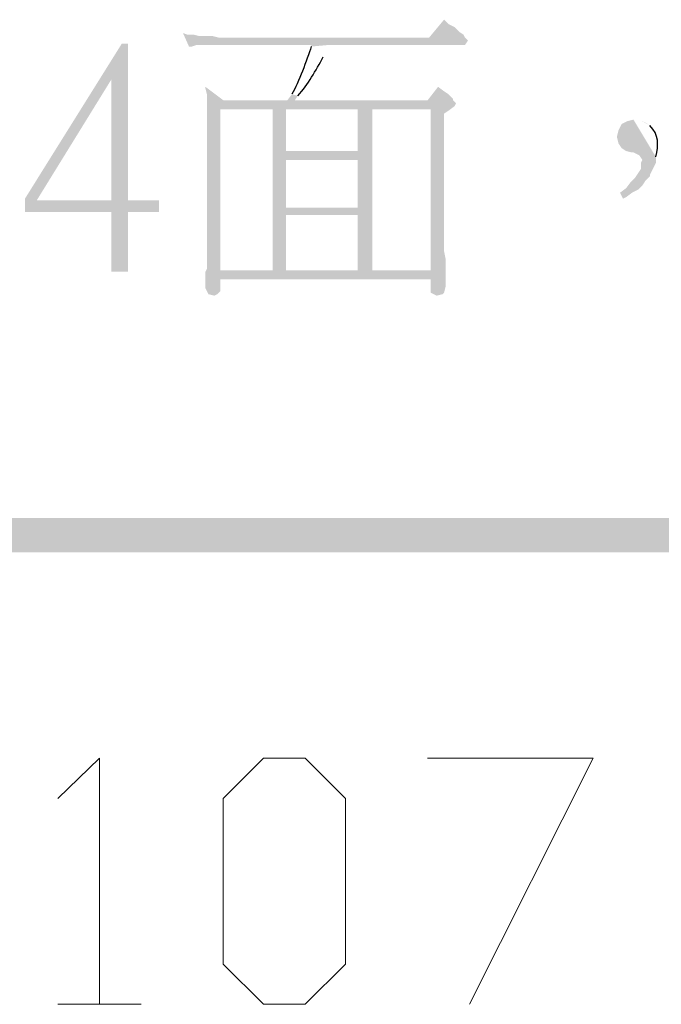
# Model space of a CAD drawing. Extents: x 1 to 39764, y 0 to 5455.
# Drawn here: x 7 to 7, y 1 to 2 of the extents above; entities that cross this region are included whole.
import ezdxf

# ---------------------------------------------------------------- set-up
doc = ezdxf.new("R2010")
doc.units = 0
doc.header["$LTSCALE"] = 10
doc.header["$MEASUREMENT"] = 0
doc.layers.add('PDF_單色填滿', color=7, linetype='CONTINUOUS')
doc.layers.add('PDF_幾何圖形', color=7, linetype='CONTINUOUS')

msp = doc.modelspace()

# ---------------------------------------------------------------- hatches: boundary and pattern name
at = {"layer": 'PDF_幾何圖形', "transparency": 33554559}
for points in [[(7.36001, 1.51917), (7.35168, 1.50917), (7.23418, 1.50917), (7.37335, 1.5075), (7.37168, 1.50917), (7.37085, 1.51083), (7.36835, 1.5125), (7.36585, 1.515), (7.36251, 1.51667)], [(7.21418, 1.51167), (7.21751, 1.50417), (7.21918, 1.50417), (7.22168, 1.505), (7.37168, 1.505), (7.37335, 1.5075), (7.23418, 1.50917), (7.23085, 1.51), (7.22335, 1.51), (7.22001, 1.51083), (7.21668, 1.51083)], [(7.18335, 1.50583), (7.18001, 1.50583), (7.12585, 1.41917), (7.12585, 1.41167), (7.17418, 1.41167), (7.17418, 1.37833), (7.18335, 1.37833), (7.18335, 1.41167), (7.20085, 1.41167), (7.20085, 1.41833), (7.13251, 1.41833), (7.17418, 1.48583)], [(7.18335, 1.50583), (7.17418, 1.48583), (7.17418, 1.41833), (7.13251, 1.41833), (7.18335, 1.41833)], [(7.22668, 1.48167), (7.22668, 1.48083), (7.22751, 1.4775), (7.22751, 1.47417), (7.27668, 1.47417), (7.23668, 1.47417)], [(7.35668, 1.48167), (7.35085, 1.47417), (7.22751, 1.47417), (7.22751, 1.47), (7.31168, 1.46917), (7.35251, 1.46917), (7.35251, 1.37917), (7.27168, 1.37917), (7.22668, 1.37833), (7.22668, 1.37667), (7.35251, 1.37417), (7.35251, 1.36667), (7.35585, 1.365), (7.35918, 1.36583), (7.36001, 1.36667), (7.36085, 1.37), (7.36085, 1.38583), (7.36001, 1.39), (7.36001, 1.46667), (7.36251, 1.46833), (7.36585, 1.47083), (7.36668, 1.4725), (7.36501, 1.47417), (7.36501, 1.475), (7.36251, 1.4775), (7.36001, 1.47917)], [(7.22751, 1.47), (7.22751, 1.38), (7.22668, 1.37833), (7.27168, 1.37917), (7.23501, 1.37917), (7.23501, 1.46917), (7.31168, 1.46917)], [(7.27168, 1.46917), (7.26418, 1.46917), (7.26418, 1.37917), (7.23501, 1.37917), (7.27168, 1.37917), (7.27168, 1.41), (7.31168, 1.41), (7.27168, 1.41417), (7.27168, 1.44083), (7.31168, 1.44083), (7.27168, 1.44583)], [(7.31168, 1.46917), (7.31168, 1.44583), (7.27168, 1.44583), (7.31168, 1.44083), (7.31168, 1.41417), (7.27168, 1.41417), (7.31168, 1.41), (7.31168, 1.37917), (7.32001, 1.37917), (7.32001, 1.46917), (7.35251, 1.46917)], [(7.22668, 1.37667), (7.22668, 1.36917), (7.22835, 1.36583), (7.23168, 1.365), (7.23335, 1.36583), (7.23501, 1.3675), (7.23501, 1.37417), (7.35251, 1.37417)]]:
    msp.add_hatch(color=256, dxfattribs=at).paths.add_polyline_path(points)
h = msp.add_hatch(color=256, dxfattribs=at)
h.paths.add_polyline_path([(7.29501, 1.505), (7.28585, 1.505), (7.28585, 1.50417)], flags=0)
h.paths.add_polyline_path([(7.27501, 1.4775), (7.27251, 1.47417), (7.23668, 1.47417), (7.27668, 1.47417), (7.27835, 1.47667)], flags=0)
h.paths.add_polyline_path([(7.29251, 1.49833), (7.29418, 1.50167)], flags=0)
h = msp.add_hatch(color=256, dxfattribs=at)
h.paths.add_polyline_path([(7.46585, 1.46333), (7.46251, 1.4625), (7.45918, 1.46083), (7.45751, 1.4575), (7.45668, 1.45417), (7.45668, 1.45333), (7.45751, 1.45), (7.45918, 1.4475), (7.46168, 1.44583), (7.46501, 1.445), (7.46585, 1.445), (7.46918, 1.44333), (7.47085, 1.44083), (7.47001, 1.43917), (7.47001, 1.43583), (7.46668, 1.43083), (7.46418, 1.42833), (7.46168, 1.425), (7.45835, 1.4225), (7.46001, 1.41917), (7.46168, 1.42), (7.46501, 1.4225), (7.46835, 1.42417), (7.47085, 1.42667), (7.47251, 1.42917), (7.47501, 1.43167), (7.47501, 1.4325), (7.47835, 1.43917), (7.47835, 1.4425)], flags=0)
h.paths.add_polyline_path([(7.47501, 1.46), (7.47251, 1.46167), (7.46918, 1.46333)], flags=0)

# ---------------------------------------------------------------- linework, layer by layer
at = {"layer": 'PDF_單色填滿', "lineweight": 20, "transparency": 33554559}
for points in [[(0.76501, 1.24083), (0.76501, 1.22167), (15.82418, 1.24083)], [(0.76501, 1.22167), (15.82418, 1.24083), (15.82418, 1.22167)]]:
    msp.add_solid(points, dxfattribs=at)
at = {"layer": 'PDF_幾何圖形', "lineweight": 5}
for points in [[(7.14418, 1.08417), (7.16751, 1.10667), (7.16751, 0.96917)], [(7.35085, 1.10667), (7.44335, 1.10667), (7.37418, 0.96917)], [(7.14418, 0.96917), (7.19085, 0.96917)]]:
    msp.add_lwpolyline(points, dxfattribs=at)
msp.add_lwpolyline([(7.25918, 0.96917), (7.23668, 0.99167), (7.23668, 1.08417), (7.25918, 1.10667), (7.28251, 1.10667), (7.30501, 1.08417), (7.30501, 0.99167), (7.28251, 0.96917)], close=True, dxfattribs=at)
at = {"layer": 'PDF_幾何圖形', "lineweight": 25}
for points in [[(7.28585, 1.50417), (7.28325, 1.4966), (7.27883, 1.48419), (7.27501, 1.4775)], [(7.27835, 1.47667), (7.28406, 1.48307), (7.28836, 1.49071), (7.29251, 1.49833)], [(7.47835, 1.4425), (7.47982, 1.44914), (7.48028, 1.45493), (7.47501, 1.46)]]:
    msp.add_open_spline(points, degree=3, dxfattribs=at)

doc.saveas('drawing.dxf')
